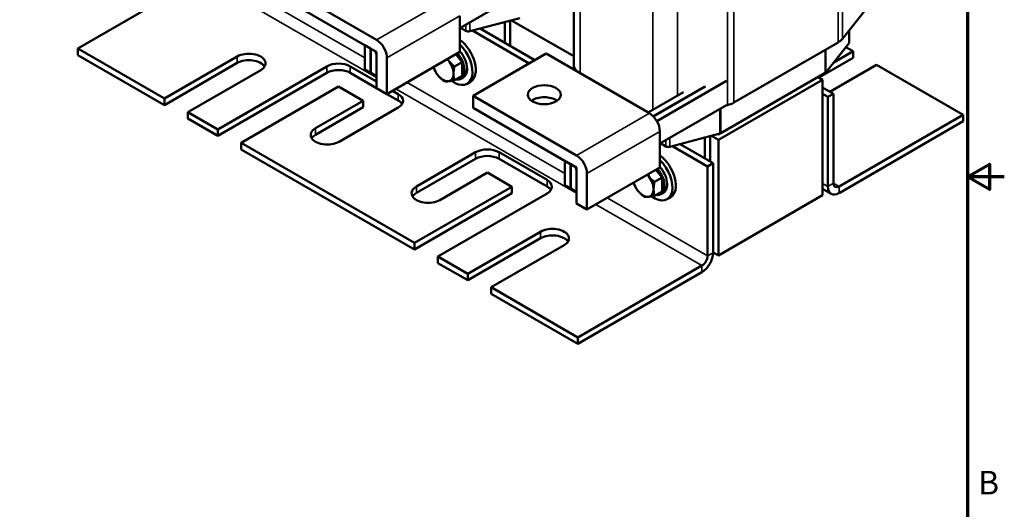
# Model space of a CAD drawing. Units: inches. Extents: x 1.2 to 53.8, y 0.6 to 41.9.
# Drawn here: x 37 to 53.8, y 15.6 to 23.9 of the extents above; entities that cross this region are included whole.
import ezdxf

# ---------------------------------------------------------------- set-up
doc = ezdxf.new("R2010")
doc.units = ezdxf.units.IN
doc.header["$LTSCALE"] = 2.5
doc.header["$MEASUREMENT"] = 0
doc.layers.get('0').update_dxf_attribs({"lineweight": 25})
for name, color, linetype, lineweight in [('Border (ANSI)', 7, 'Continuous', 70), ('Visible (ANSI)', 7, 'Continuous', 50), ('Visible Narrow (ANSI)', 7, 'Continuous', 35)]:
    doc.layers.add(name, color=color, linetype=linetype, lineweight=lineweight)
doc.styles.add('Note Text (ANSI)', font='tahoma.ttf')

# ---------------------------------------------------------------- blocks, each defined once
blk = doc.blocks.new('Borders Default Border')
at = {"layer": 'Border (ANSI)', "flags": 128}
for points in [[(0.75, 0.5), (0.75, 16.5), (21.25, 16.5), (21.25, 0.5), (0.75, 0.5)], [(21.5, 8.5), (21.25, 8.5), (21.4, 8.5866), (21.4, 8.4134), (21.25, 8.5)]]:
    blk.add_lwpolyline(points, dxfattribs=at)
at = {"layer": 'Border (ANSI)', "insert": (21.3212, 6.295), "char_height": 0.16, "attachment_point": 7, "style": 'Note Text (ANSI)'}
blk.add_mtext('B', dxfattribs=at)

msp = doc.modelspace()

# ---------------------------------------------------------------- linework, layer by layer
at = {"layer": 'Visible (ANSI)'}
for p, q in [((46.443, 25.203), (46.443, 23.151)), ((38.027, 23.426), (40.135, 24.643)), ((41.343, 24.586), (43.097, 23.573)), ((45.641, 24.425), (44.511, 23.773)), ((43.054, 23.393), (41.343, 24.381)), ((51.392, 24.082), (51.003, 23.592)), ((44.511, 23.369), (44.511, 23.981)), ((44.681, 23.719), (45.529, 23.944)), ((45.363, 23.473), (45.363, 23.9)), ((45.385, 23.905), (46.443, 23.295)), ((44.522, 23.779), (44.613, 23.726)), ((44.726, 23.731), (45.689, 23.175)), ((44.856, 23.766), (45.784, 23.23)), ((45.275, 23.524), (45.275, 23.876)), ((51.115, 23.526), (51.115, 23.734)), ((39.497, 22.577), (38.027, 23.426)), ((38.027, 23.316), (38.027, 23.426)), ((42.994, 23.428), (42.899, 23.483)), ((42.899, 23.483), (42.899, 23.071)), ((42.994, 23.016), (42.994, 23.428)), ((43.001, 23.424), (43.001, 23.012)), ((43.097, 23.369), (43.001, 23.424)), ((50.928, 23.53), (49.16, 22.51)), ((50.721, 23.022), (51.11, 23.512)), ((51.062, 23.452), (51.185, 23.381)), ((39.497, 22.467), (38.027, 23.316)), ((40.734, 23.291), (39.497, 22.577)), ((43.097, 22.957), (43.097, 23.369)), ((43.097, 22.757), (43.097, 23.32)), ((43.274, 22.655), (44.511, 23.369)), ((43.274, 23.267), (43.274, 22.655)), ((44.548, 23.198), (44.442, 23.329)), ((44.737, 22.626), (45.975, 23.34)), ((47.728, 22.328), (45.975, 23.34)), ((51.185, 23.271), (50.613, 22.941)), ((51.185, 23.381), (50.855, 23.19)), ((51.185, 23.271), (51.185, 23.381)), ((40.734, 23.182), (39.497, 22.467)), ((39.894, 22.348), (41.132, 23.062)), ((42.255, 23.124), (40.402, 22.054)), ((43.097, 22.867), (42.652, 23.124)), ((42.899, 23.071), (42.994, 23.016)), ((44.42, 23.124), (44.548, 23.198)), ((44.548, 22.962), (44.548, 23.198)), ((50.791, 22.695), (51.583, 23.152)), ((51.583, 23.152), (53.053, 22.303)), ((42.255, 23.014), (40.402, 21.945)), ((43.097, 22.757), (42.652, 23.014)), ((42.994, 23.016), (43.001, 23.02)), ((43.001, 23.012), (43.097, 22.957)), ((44.42, 22.888), (44.548, 22.962)), ((44.571, 22.939), (44.526, 22.914)), ((48.899, 21.877), (50.666, 22.897)), ((48.941, 21.991), (50.709, 23.012)), ((50.666, 22.897), (50.589, 22.942)), ((50.613, 22.957), (50.613, 22.928)), ((50.666, 20.938), (50.666, 22.897)), ((40.799, 21.825), (42.453, 22.78)), ((42.453, 22.78), (42.869, 22.54)), ((43.274, 22.655), (43.097, 22.757)), ((44.691, 22.862), (44.635, 22.829)), ((48.656, 22.778), (47.791, 22.278)), ((48.682, 22.785), (47.796, 22.273)), ((49.035, 22.878), (47.853, 22.196)), ((50.85, 22.66), (50.666, 22.766)), ((39.497, 22.467), (39.497, 22.577)), ((43.465, 22.545), (43.274, 22.655)), ((43.465, 22.655), (43.369, 22.71)), ((44.737, 22.626), (46.491, 21.614)), ((44.737, 22.422), (44.737, 22.626)), ((48.304, 22.685), (47.707, 22.34)), ((50.755, 22.606), (50.666, 22.657)), ((50.755, 22.606), (50.85, 22.66)), ((50.755, 21.086), (50.755, 22.606)), ((50.85, 21.141), (50.85, 22.66)), ((42.869, 22.54), (42.064, 22.075)), ((42.869, 22.43), (42.064, 21.965)), ((42.461, 21.845), (43.465, 22.425)), ((42.869, 22.43), (42.869, 22.54)), ((46.448, 21.434), (44.737, 22.422)), ((49.035, 22.466), (47.905, 21.814)), ((49.053, 22.466), (49.022, 22.458)), ((40.402, 22.054), (39.894, 22.348)), ((39.894, 22.238), (39.894, 22.348)), ((40.402, 21.945), (39.894, 22.238)), ((53.053, 22.303), (50.945, 21.086)), ((53.053, 22.193), (53.053, 22.303)), ((40.402, 21.945), (40.402, 22.054)), ((53.053, 22.193), (50.945, 20.976)), ((47.905, 21.409), (47.905, 22.022)), ((48.075, 21.76), (48.924, 21.984)), ((48.669, 21.565), (48.669, 21.917)), ((48.757, 21.514), (48.757, 21.94)), ((48.779, 21.946), (48.899, 21.877)), ((48.899, 21.967), (48.886, 21.974)), ((48.941, 21.991), (48.899, 21.967)), ((48.899, 21.978), (48.899, 21.967)), ((43.74, 20.128), (40.799, 21.825)), ((40.799, 21.715), (40.799, 21.825)), ((47.916, 21.82), (48.008, 21.767)), ((48.12, 21.772), (48.715, 21.428)), ((48.25, 21.806), (48.81, 21.483)), ((48.899, 21.877), (48.899, 19.917)), ((43.74, 20.018), (40.799, 21.715)), ((44.779, 21.667), (43.775, 21.087)), ((44.779, 21.557), (43.775, 20.977)), ((45.99, 21.197), (45.176, 21.667)), ((45.99, 21.087), (45.176, 21.557)), ((46.388, 21.469), (46.293, 21.524)), ((46.293, 21.524), (46.293, 21.111)), ((46.388, 21.056), (46.388, 21.469)), ((46.395, 21.465), (46.395, 21.052)), ((46.491, 21.409), (46.395, 21.465)), ((46.491, 20.997), (46.491, 21.409)), ((46.668, 20.695), (47.905, 21.409)), ((48.81, 21.483), (48.715, 21.428)), ((48.715, 21.428), (48.715, 19.908)), ((48.81, 19.963), (48.81, 21.483)), ((44.172, 20.857), (44.978, 21.322)), ((44.978, 21.322), (45.393, 21.082)), ((46.491, 20.797), (46.491, 21.36)), ((46.668, 21.307), (46.668, 20.695)), ((47.814, 21.165), (47.942, 21.238)), ((47.942, 21.238), (47.837, 21.37)), ((47.942, 21.003), (47.942, 21.238)), ((45.393, 21.082), (43.74, 20.128)), ((45.393, 20.973), (45.393, 21.082)), ((46.293, 21.111), (46.388, 21.056)), ((46.388, 21.056), (46.395, 21.06)), ((46.395, 21.052), (46.491, 20.997)), ((45.393, 20.973), (43.74, 20.018)), ((44.137, 19.898), (45.99, 20.968)), ((47.814, 20.929), (47.942, 21.003)), ((47.965, 20.98), (47.92, 20.954)), ((48.085, 20.902), (48.029, 20.869)), ((48.899, 19.917), (50.666, 20.938)), ((50.81, 20.963), (50.666, 21.046)), ((46.668, 20.695), (46.491, 20.797)), ((45.882, 20.319), (44.645, 19.605)), ((43.74, 20.018), (43.74, 20.128)), ((45.882, 20.21), (44.645, 19.495)), ((45.042, 19.376), (46.279, 20.09)), ((44.645, 19.605), (44.137, 19.898)), ((44.137, 19.788), (44.137, 19.898)), ((48.899, 19.917), (48.81, 19.968)), ((44.645, 19.495), (44.137, 19.788)), ((48.62, 19.744), (46.512, 18.527)), ((44.645, 19.495), (44.645, 19.605)), ((48.62, 19.634), (46.512, 18.417)), ((46.512, 18.527), (45.042, 19.376)), ((45.042, 19.266), (45.042, 19.376)), ((46.512, 18.417), (45.042, 19.266)), ((46.512, 18.417), (46.512, 18.527))]:
    msp.add_line(p, q, dxfattribs=at)
for centre, major_axis, start_param, end_param in [((44.656, 23.751), (0.06, 0), 3.926991, 5.142151), ((43.097, 23.369), (0.125, -0.217), 0.785398, 2.356194), ((44.472, 23.241), (0.219, -0.379), 0, 2.231299), ((50.666, 23.681), (-0.37, 0), 2.356194, 2.71183), ((43.054, 23.344), (-0.03, 0.052), 3.926991, 5.497787), ((44.416, 23.208), (0.219, -0.379), 5.357418, 8.32689), ((51.055, 23.526), (0.06, 0), 5.853423, 6.283185), ((40.933, 23.177), (0.281, 0), 5.497787, 8.63938), ((40.933, 23.067), (0.281, 0), 0.345275, 2.356194), ((44.228, 23.099), (-0.125, 0.217), 4.974188, 5.088919), ((44.228, 23.099), (-0.125, 0.217), 3.926991, 4.974188), ((44.371, 23.182), (0.155, -0.268), 5.830967, 8.155037), ((44.416, 23.208), (0.155, -0.268), 0, 1.90741), ((42.453, 23.009), (-0.281, 0), 3.926991, 5.497787), ((42.453, 22.9), (-0.281, 0), 3.926991, 5.497787), ((44.228, 23.099), (0.125, -0.217), 4.335859, 4.974188), ((46.813, 23.151), (-0.37, 0), 0, 0.552376), ((44.228, 23.099), (0.125, -0.217), 4.974188, 6.021386), ((44.228, 23.099), (0.125, -0.217), 6.021386, 7.068583), ((50.666, 23.036), (0.06, 0), 5.497787, 5.853423), ((43.266, 22.54), (0.281, 0), 5.497787, 7.068583), ((45.943, 22.44), (-0.28, 0), 3.824879, 5.599899), ((43.266, 22.43), (0.281, 0), 0.345275, 0.785398), ((48.899, 22.661), (-0.37, 0), 2.000559, 2.356194), ((47.728, 22.124), (-0.125, 0.217), 3.926991, 5.497787), ((42.262, 21.96), (-0.281, 0), 5.497787, 8.63938), ((42.262, 21.85), (-0.281, 0), 5.497787, 5.937911), ((48.899, 22.016), (0.06, 0), 5.142151, 5.497787), ((44.978, 21.552), (-0.281, 0), 3.926991, 5.497787), ((48.05, 21.791), (0.06, 0), 3.926991, 5.142151), ((44.978, 21.442), (-0.281, 0), 3.926991, 5.497787), ((46.491, 21.409), (0.125, -0.217), 0.785398, 2.356194), ((47.867, 21.281), (0.219, -0.379), 0, 2.231299), ((46.448, 21.385), (-0.03, 0.052), 3.926991, 5.497787), ((47.81, 21.248), (0.219, -0.379), 5.357418, 8.32689), ((47.765, 21.223), (0.155, -0.268), 5.830967, 8.155037), ((47.81, 21.248), (0.155, -0.268), 0, 1.90741), ((47.622, 21.14), (-0.125, 0.217), 4.974188, 5.088919), ((47.622, 21.14), (-0.125, 0.217), 3.926991, 4.974188), ((43.974, 20.972), (-0.281, 0), 5.497787, 8.63938), ((45.791, 21.082), (0.281, 0), 5.497787, 7.068583), ((45.791, 20.973), (0.281, 0), 0.345275, 0.785398), ((47.622, 21.14), (0.125, -0.217), 4.335859, 4.974188), ((50.945, 21.196), (-0.134, -0.233), 5.497787, 7.068583), ((50.945, 21.196), (-0.067, -0.116), 5.497787, 7.068583), ((43.974, 20.862), (-0.281, 0), 5.497787, 5.937911), ((47.622, 21.14), (0.125, -0.217), 4.974188, 6.021386), ((47.622, 21.14), (0.125, -0.217), 6.021386, 7.068583), ((46.081, 20.205), (0.281, 0), 5.497787, 8.63938), ((46.081, 20.095), (0.281, 0), 0.345275, 2.356194), ((48.62, 19.854), (0.134, 0.233), 3.926991, 5.497787), ((48.62, 19.854), (-0.067, -0.116), 0.785398, 2.356194)]:
    msp.add_ellipse(centre, major_axis=major_axis, ratio=0.57735, start_param=start_param, end_param=end_param, dxfattribs=at)
msp.add_ellipse((45.943, 22.644), major_axis=(-0.28, 0), ratio=0.57735, dxfattribs=at)
for points, weights in [([(44.316, 23.225), (44.307, 23.236), (44.299, 23.247)], [1.84002759393, 1.84002759393, 1.83421996179]), ([(44.42, 23.124), (44.357, 23.174), (44.316, 23.225)], [1.70791955648, 1.84002759393, 1.84002759393]), ([(44.062, 23.11), (44.064, 23.101), (44.067, 23.093)], [1.74473540648, 1.72782748756, 1.70791955648]), ([(44.067, 23.093), (44.098, 23.025), (44.139, 22.974)], [1.70791955648, 1.84002759393, 1.84002759393]), ([(44.404, 22.997), (44.404, 23.052), (44.42, 23.124)], [1.84002759393, 1.84002759393, 1.70791955648]), ([(44.139, 22.974), (44.18, 22.923), (44.243, 22.873)], [1.84002759393, 1.84002759393, 1.70791955648]), ([(44.42, 22.888), (44.404, 22.943), (44.404, 22.997)], [1.70791955648, 1.84002759393, 1.84002759393]), ([(44.243, 22.873), (44.275, 22.868), (44.316, 22.871)], [1.70791955648, 1.84002759393, 1.84002759393]), ([(44.316, 22.871), (44.357, 22.875), (44.42, 22.888)], [1.84002759393, 1.84002759393, 1.70791955648]), ([(47.71, 21.265), (47.702, 21.276), (47.694, 21.287)], [1.84002759393, 1.84002759393, 1.83421996179]), ([(47.814, 21.165), (47.751, 21.214), (47.71, 21.265)], [1.70791955648, 1.84002759393, 1.84002759393]), ([(47.456, 21.15), (47.458, 21.142), (47.461, 21.133)], [1.74473540648, 1.72782748756, 1.70791955648]), ([(47.461, 21.133), (47.492, 21.065), (47.533, 21.014)], [1.70791955648, 1.84002759393, 1.84002759393]), ([(47.799, 21.038), (47.799, 21.092), (47.814, 21.165)], [1.84002759393, 1.84002759393, 1.70791955648]), ([(47.533, 21.014), (47.574, 20.963), (47.638, 20.913)], [1.84002759393, 1.84002759393, 1.70791955648]), ([(47.638, 20.913), (47.669, 20.908), (47.71, 20.912)], [1.70791955648, 1.84002759393, 1.84002759393]), ([(47.71, 20.912), (47.751, 20.916), (47.814, 20.929)], [1.84002759393, 1.84002759393, 1.70791955648]), ([(47.814, 20.929), (47.799, 20.983), (47.799, 21.038)], [1.70791955648, 1.84002759393, 1.84002759393])]:
    msp.add_rational_spline(points, weights, degree=2, dxfattribs=at)
at = {"layer": 'Visible Narrow (ANSI)'}
for p, q in [((50.928, 27.278), (50.928, 23.53)), ((51.003, 27.34), (51.003, 23.592)), ((49.16, 26.257), (49.16, 22.51)), ((49.053, 26.214), (49.053, 22.466)), ((47.788, 26.033), (47.788, 22.387)), ((48.204, 25.99), (48.204, 22.627)), ((46.551, 25.265), (46.551, 23.008)), ((40.23, 24.807), (42.899, 23.267)), ((43.097, 22.933), (40.135, 24.643)), ((44.334, 24.288), (43.097, 23.573)), ((43.274, 23.267), (44.511, 23.981)), ((44.613, 23.726), (44.613, 23.832)), ((44.681, 23.719), (44.681, 23.871)), ((51.11, 23.512), (51.11, 23.727)), ((50.709, 23.012), (50.709, 23.404)), ((50.721, 23.022), (50.721, 23.411)), ((40.734, 23.182), (40.734, 23.291)), ((42.255, 23.014), (42.255, 23.124)), ((42.652, 23.014), (42.652, 23.124)), ((46.491, 20.973), (43.426, 22.743)), ((43.616, 22.852), (46.293, 21.307)), ((43.465, 22.545), (43.465, 22.655)), ((48.924, 21.984), (48.924, 22.402)), ((48.941, 21.991), (48.941, 22.412)), ((47.728, 22.328), (46.491, 21.614)), ((42.064, 21.965), (42.064, 22.075)), ((46.668, 21.307), (47.905, 22.022)), ((48.075, 21.76), (48.075, 21.912)), ((48.008, 21.767), (48.008, 21.873)), ((44.779, 21.557), (44.779, 21.667)), ((45.176, 21.557), (45.176, 21.667)), ((43.775, 20.977), (43.775, 21.087)), ((45.99, 21.087), (45.99, 21.197)), ((50.666, 21.137), (50.755, 21.086)), ((50.755, 21.086), (50.85, 21.141)), ((50.85, 21.141), (50.945, 21.086)), ((50.945, 21.086), (50.945, 20.976)), ((47.01, 20.893), (48.715, 19.908)), ((48.62, 19.744), (46.82, 20.783)), ((45.882, 20.21), (45.882, 20.319)), ((48.715, 19.908), (48.81, 19.963)), ((48.62, 19.634), (48.62, 19.744))]:
    msp.add_line(p, q, dxfattribs=at)

# ---------------------------------------------------------------- block references
at = {"xscale": 2.5, "yscale": 2.5, "zscale": 2.5}
msp.add_blockref('Borders Default Border', (0, 0), dxfattribs=at)

doc.saveas('drawing.dxf')
